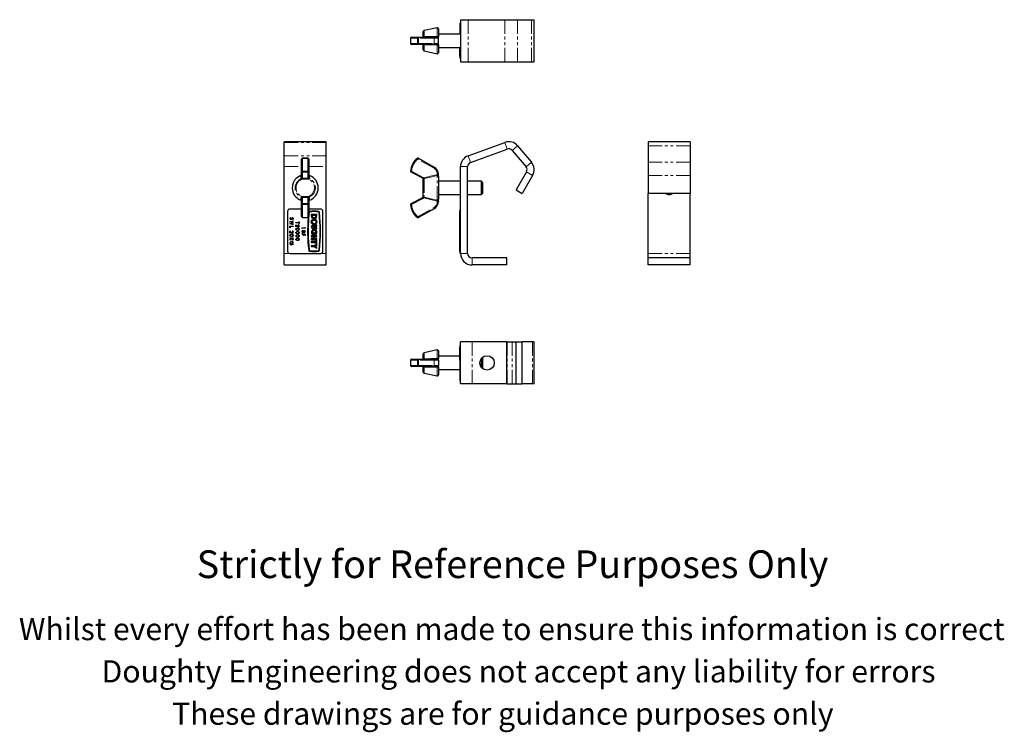
# Model space of a CAD drawing. Units: millimetres. Extents: x -5 to 440, y -60 to 261.
import ezdxf

# ---------------------------------------------------------------- set-up
doc = ezdxf.new("R2010")
doc.units = ezdxf.units.MM
doc.linetypes.add('PHANTOM', pattern=[12.7, 6.35, -1.27, 1.27, -1.27, 1.27, -1.27])
doc.styles.get("Standard").update_dxf_attribs({"font": 'arial.ttf'})

msp = doc.modelspace()

# ---------------------------------------------------------------- linework, layer by layer
at = {"color": 7, "linetype": 'Continuous', "lineweight": 25}
for p, q in [((194.11, 258.82), (194.11, 258.49)), ((194.11, 258.82), (194.16, 258.82)), ((194.11, 258.49), (194.16, 258.49)), ((194.11, 258.49), (194.11, 258.41)), ((194.11, 258.41), (194.16, 258.41)), ((194.11, 258.41), (194.16, 258.41)), ((194.11, 258.41), (194.11, 258.26)), ((194.11, 258.26), (194.16, 258.26)), ((194.11, 258.26), (194.11, 258.02)), ((194.11, 258.02), (194.11, 257.82)), ((194.16, 259.88), (194.36, 259.88)), ((194.16, 258.88), (194.16, 259.88)), ((194.16, 254.88), (194.16, 258.88)), ((194.36, 261.38), (194.36, 242.38)), ((194.36, 261.38), (197.78, 261.38)), ((197.78, 261.38), (214.41, 261.38)), ((214.41, 261.38), (220.18, 261.38)), ((220.18, 261.38), (226.41, 261.38)), ((226.41, 261.38), (227.63, 261.38)), ((227.63, 242.38), (227.63, 261.38)), ((172.3, 253.5), (175.19, 253.5)), ((175.19, 253.5), (182.21, 253.5)), ((177.56, 253.59), (177.56, 256.02)), ((177.56, 253.5), (177.56, 253.59)), ((183.81, 257.76), (177.91, 256.46)), ((182.21, 253.5), (183.91, 253.5)), ((184.36, 257.32), (184.36, 253.66)), ((194.36, 254.88), (184.36, 254.88)), ((184.36, 253.05), (184.36, 253.66)), ((194.11, 257.82), (194.16, 257.82)), ((194.11, 257.82), (194.11, 257.59)), ((194.11, 257.59), (194.16, 257.59)), ((194.11, 257.59), (194.11, 257.24)), ((194.11, 257.24), (194.16, 257.24)), ((194.11, 256.12), (194.11, 256.11)), ((194.11, 256.12), (194.16, 256.12)), ((194.11, 256.08), (194.16, 256.08)), ((194.11, 256.08), (194.11, 254.88)), ((171.85, 253.05), (171.85, 250.7)), ((171.85, 253.05), (171.85, 253.05)), ((171.85, 250.7), (171.85, 250.7)), ((175.19, 250.25), (172.3, 250.25)), ((182.21, 250.25), (175.19, 250.25)), ((177.56, 250.17), (177.56, 250.25)), ((177.56, 247.74), (177.56, 250.17)), ((183.91, 250.25), (182.21, 250.25)), ((184.36, 250.7), (184.36, 253.05)), ((184.36, 250.09), (184.36, 250.7)), ((184.36, 250.09), (184.36, 246.44)), ((177.91, 247.3), (183.81, 246)), ((184.36, 248.88), (194.36, 248.88)), ((194.11, 245.81), (194.11, 248.88)), ((194.11, 245.43), (194.11, 245.81)), ((194.11, 244.93), (194.11, 245.43)), ((194.11, 244.93), (194.16, 244.93)), ((194.16, 244.88), (194.16, 248.88)), ((194.16, 243.88), (194.16, 244.88)), ((194.36, 243.88), (194.16, 243.88)), ((194.36, 242.38), (197.78, 242.38)), ((197.78, 242.38), (214.41, 242.38)), ((214.41, 242.38), (220.18, 242.38)), ((220.18, 242.38), (226.41, 242.38)), ((226.41, 242.38), (227.63, 242.38)), ((133.75, 206.29), (114.75, 206.29)), ((114.75, 205.98), (114.75, 206.29)), ((114.75, 199.92), (114.75, 205.98)), ((133.75, 205.98), (133.75, 206.29)), ((133.75, 199.92), (133.75, 205.98)), ((197.78, 199.92), (214.41, 205.98)), ((298.09, 206.29), (279.09, 206.29)), ((279.09, 206.29), (279.09, 204.43)), ((298.09, 206.29), (298.09, 204.43)), ((198.88, 196.92), (215.51, 202.97)), ((217.73, 202.38), (223.96, 194.95)), ((220.18, 204.43), (226.41, 197)), ((279.09, 204.43), (279.09, 197)), ((298.09, 204.43), (298.09, 197)), ((114.75, 195.04), (114.75, 199.92)), ((122.63, 192.91), (122.63, 198.4)), ((125.43, 198.85), (123.08, 198.85)), ((125.88, 198.4), (125.88, 192.91)), ((133.75, 195.04), (133.75, 199.92)), ((175.41, 198.79), (182.43, 194.83)), ((279.09, 197), (279.09, 191.06)), ((298.09, 197), (298.09, 191.06)), ((114.75, 155.84), (114.75, 195.04)), ((122.63, 190.16), (122.63, 192.91)), ((125.88, 192.91), (125.88, 190.16)), ((133.75, 155.84), (133.75, 195.04)), ((177.32, 189.76), (172.09, 192.51)), ((184.36, 191.52), (184.36, 191.45)), ((184.36, 190.57), (184.36, 191.45)), ((194.36, 155.84), (194.36, 195.04)), ((197.56, 155.84), (197.56, 195.04)), ((224.16, 192.66), (219.46, 184.52)), ((122.63, 189.99), (122.63, 190.16)), ((125.88, 190.16), (125.88, 189.99)), ((177.56, 189.2), (177.56, 189.36)), ((177.56, 181.67), (177.56, 189.2)), ((184.36, 190.57), (184.36, 180.3)), ((194.36, 188.44), (184.36, 188.44)), ((203.86, 188.44), (197.56, 188.44)), ((204.36, 187.94), (203.86, 188.44)), ((203.86, 182.44), (203.86, 188.44)), ((204.36, 187.94), (204.36, 182.94)), ((226.93, 191.06), (222.23, 182.92)), ((279.09, 191.06), (279.09, 182.92)), ((298.09, 191.06), (298.09, 182.92)), ((184.36, 182.44), (194.36, 182.44)), ((197.56, 182.44), (203.86, 182.44)), ((203.86, 182.44), (204.36, 182.94)), ((219.46, 184.52), (222.23, 182.92)), ((298.09, 182.92), (279.09, 182.92)), ((279.09, 155.84), (279.09, 182.92)), ((298.09, 155.84), (298.09, 182.92)), ((122.63, 180.71), (122.63, 180.88)), ((122.63, 177.97), (122.63, 180.71)), ((122.63, 172.47), (122.63, 177.97)), ((125.88, 180.88), (125.88, 180.71)), ((125.88, 180.71), (125.88, 177.97)), ((125.88, 177.97), (125.88, 172.47)), ((172.09, 178.37), (177.32, 181.11)), ((177.56, 181.51), (177.56, 181.67)), ((184.36, 179.42), (184.36, 180.3)), ((184.36, 179.42), (184.36, 179.35)), ((116.25, 174.84), (116.25, 156.84)), ((122.63, 175.84), (117.25, 175.84)), ((131.25, 175.84), (125.88, 175.84)), ((126.02, 174.37), (125.88, 173.08)), ((132.25, 156.84), (132.25, 174.84)), ((182.43, 176.05), (175.41, 172.08)), ((194.16, 174.94), (194.11, 174.94)), ((194.11, 174.78), (194.11, 174.94)), ((194.11, 174.4), (194.11, 174.78)), ((194.11, 157.28), (194.11, 174.4)), ((194.16, 175.84), (194.36, 175.84)), ((194.16, 174.84), (194.16, 175.84)), ((194.16, 156.84), (194.16, 174.84)), ((117.35, 170.18), (118.85, 170.58)), ((117.35, 170.16), (117.35, 170.18)), ((118.5, 169.7), (117.35, 170.16)), ((117.35, 169.25), (118.5, 169.7)), ((117.35, 169.23), (117.35, 169.25)), ((118.85, 168.83), (117.35, 169.23)), ((117.64, 172.05), (117.72, 171.93)), ((118.85, 170.44), (117.75, 170.14)), ((117.75, 170.14), (118.85, 169.71)), ((118.85, 169.69), (117.76, 169.26)), ((117.76, 169.26), (118.85, 168.96)), ((118.63, 171.19), (118.54, 171.31)), ((118.85, 170.58), (118.85, 170.44)), ((118.85, 169.71), (118.85, 169.69)), ((118.85, 168.96), (118.85, 168.83)), ((120.05, 169.62), (120.05, 169.75)), ((120.05, 169.75), (121.4, 169.75)), ((121.4, 169.62), (120.05, 169.62)), ((121.4, 170.08), (121.55, 170.08)), ((121.4, 169.75), (121.4, 170.08)), ((121.4, 169.29), (121.4, 169.62)), ((121.55, 169.29), (121.4, 169.29)), ((121.55, 170.08), (121.55, 169.29)), ((123.08, 172.02), (125.43, 172.02)), ((126.99, 173.39), (126.99, 172.78)), ((129.51, 173.39), (126.99, 173.39)), ((127.41, 172.97), (127.41, 172.78)), ((129.09, 172.97), (127.41, 172.97)), ((129.09, 172.78), (129.09, 172.97)), ((129.51, 172.78), (129.51, 173.39)), ((117.35, 167.47), (117.35, 168.18)), ((117.35, 168.18), (118.85, 168.18)), ((117.5, 167.47), (117.35, 167.47)), ((117.35, 164.99), (117.35, 166.01)), ((117.35, 166.01), (117.97, 165.43)), ((117.5, 164.99), (117.35, 164.99)), ((118.85, 168.04), (117.5, 168.04)), ((117.5, 168.04), (117.5, 167.47)), ((117.9, 165.31), (117.5, 165.69)), ((117.5, 165.69), (117.5, 164.99)), ((118.39, 165.82), (118.39, 165.95)), ((118.85, 168.18), (118.85, 168.04)), ((120.05, 167.79), (120.05, 168.81)), ((120.05, 168.81), (120.67, 168.23)), ((120.2, 167.79), (120.05, 167.79)), ((120.6, 168.11), (120.2, 168.49)), ((120.2, 168.49), (120.2, 167.79)), ((121.09, 168.62), (121.09, 168.75)), ((122.75, 167.22), (122.75, 167.35)), ((122.75, 167.35), (124.1, 167.35)), ((124.25, 167.22), (122.75, 167.22)), ((122.75, 164.47), (122.75, 164.61)), ((122.75, 164.61), (124.25, 164.61)), ((123.15, 166.28), (123.15, 166.14)), ((123.5, 165.86), (123.65, 165.86)), ((123.9, 166.09), (123.9, 166.22)), ((124.1, 167.35), (124.1, 167.58)), ((124.1, 167.58), (124.25, 167.49)), ((124.25, 167.49), (124.25, 167.22)), ((124.25, 164.61), (124.25, 163.88)), ((129.51, 168.61), (127.83, 168.61)), ((127.83, 168.19), (129.51, 168.19)), ((129.51, 167.35), (127.83, 167.35)), ((127.83, 166.93), (129.51, 166.93)), ((128.04, 165.11), (128.04, 164.56)), ((128.46, 165.11), (128.04, 165.11)), ((128.46, 164.13), (128.46, 165.11)), ((128.71, 164.67), (128.71, 164.2)), ((129.51, 168.19), (129.51, 168.61)), ((129.51, 166.93), (129.51, 167.35)), ((117.35, 162.67), (117.35, 162.81)), ((117.35, 162.81), (118.85, 162.81)), ((117.35, 161.98), (118.07, 162.67)), ((118.07, 162.67), (117.35, 162.67)), ((118.18, 162.59), (117.35, 161.8)), ((117.35, 161.8), (117.35, 161.98)), ((117.93, 159.83), (117.93, 160.33)), ((117.93, 160.33), (118.08, 160.33)), ((118.08, 160.33), (118.08, 159.7)), ((118.85, 161.86), (118.18, 162.59)), ((118.85, 162.67), (118.28, 162.67)), ((118.28, 162.67), (118.85, 162.05)), ((118.85, 162.81), (118.85, 162.67)), ((118.85, 162.05), (118.85, 161.86)), ((123.48, 164.47), (122.75, 164.47)), ((123.48, 163.88), (123.48, 164.47)), ((123.63, 163.88), (123.48, 163.88)), ((124.1, 164.47), (123.63, 164.47)), ((123.63, 164.47), (123.63, 163.88)), ((124.1, 163.88), (124.1, 164.47)), ((124.25, 163.88), (124.1, 163.88)), ((126.99, 163.83), (126.99, 163.41)), ((129.51, 163.83), (126.99, 163.83)), ((126.99, 163.41), (128.04, 163.41)), ((126.99, 162.57), (126.99, 162.15)), ((128.04, 162.57), (126.99, 162.57)), ((126.99, 162.15), (129.51, 162.15)), ((126.99, 161.19), (126.99, 160.77)), ((129.09, 161.19), (126.99, 161.19)), ((126.99, 160.77), (129.09, 160.77)), ((128.04, 163.41), (128.04, 162.57)), ((128.46, 163.41), (129.51, 163.41)), ((128.46, 162.57), (128.46, 163.41)), ((129.51, 162.57), (128.46, 162.57)), ((129.09, 161.82), (129.09, 161.19)), ((129.51, 161.82), (129.09, 161.82)), ((129.09, 160.77), (129.09, 160.14)), ((129.09, 160.14), (129.51, 160.14)), ((129.51, 163.41), (129.51, 163.83)), ((129.51, 162.15), (129.51, 162.57)), ((129.51, 160.14), (129.51, 161.82)), ((114.75, 150.64), (114.75, 155.84)), ((117.25, 155.84), (131.25, 155.84)), ((118.59, 159.79), (118.48, 159.91)), ((128.25, 159.33), (126.99, 159.33)), ((126.99, 159.33), (126.99, 158.91)), ((126.99, 158.91), (128.25, 158.91)), ((129.51, 159.96), (128.25, 159.33)), ((128.25, 158.91), (129.51, 158.28)), ((128.67, 159.12), (129.51, 159.54)), ((129.51, 158.7), (128.67, 159.12)), ((129.51, 159.54), (129.51, 159.96)), ((129.51, 158.28), (129.51, 158.7)), ((133.75, 150.64), (133.75, 155.84)), ((194.11, 156.89), (194.11, 157.28)), ((194.11, 156.74), (194.11, 156.89)), ((194.11, 156.74), (194.16, 156.74)), ((194.16, 155.84), (194.16, 156.84)), ((194.36, 155.84), (194.16, 155.84)), ((279.09, 153.84), (279.09, 155.84)), ((298.09, 153.84), (298.09, 155.84)), ((215.36, 153.84), (199.56, 153.84)), ((215.36, 150.64), (215.36, 153.84)), ((279.09, 150.64), (279.09, 153.84)), ((298.09, 153.84), (279.09, 153.84)), ((298.09, 150.64), (298.09, 153.84)), ((114.75, 150.64), (133.75, 150.64)), ((215.36, 150.64), (199.56, 150.64)), ((298.09, 150.64), (279.09, 150.64)), ((194.36, 96.91), (194.36, 115.91)), ((199.56, 115.91), (194.36, 115.91)), ((215.36, 115.91), (199.56, 115.91)), ((215.36, 96.91), (215.36, 115.91)), ((215.36, 115.91), (215.51, 115.91)), ((215.51, 115.91), (217.73, 115.91)), ((217.73, 115.91), (219.46, 115.91)), ((219.46, 96.91), (219.46, 115.91)), ((219.46, 115.91), (222.23, 115.91)), ((222.23, 96.91), (222.23, 115.91)), ((226.93, 115.91), (222.23, 115.91)), ((227.63, 115.91), (226.93, 115.91)), ((227.63, 96.91), (227.63, 115.91)), ((183.81, 112.29), (177.91, 110.99)), ((184.36, 111.85), (184.36, 108.2)), ((194.16, 113.36), (194.11, 113.36)), ((194.11, 112.85), (194.11, 113.36)), ((194.11, 112.48), (194.11, 112.85)), ((194.11, 108.34), (194.11, 112.48)), ((194.16, 114.41), (194.36, 114.41)), ((194.16, 113.41), (194.16, 114.41)), ((194.16, 99.41), (194.16, 113.41)), ((194.36, 99.41), (194.36, 113.41)), ((171.85, 107.59), (171.85, 105.24)), ((171.85, 107.59), (171.85, 107.59)), ((172.3, 108.04), (175.19, 108.04)), ((175.19, 108.04), (182.21, 108.04)), ((177.56, 108.12), (177.56, 110.55)), ((177.56, 108.04), (177.56, 108.12)), ((182.21, 108.04), (183.91, 108.04)), ((194.11, 109.41), (184.36, 109.41)), ((184.36, 107.59), (184.36, 108.2)), ((184.36, 107.59), (184.36, 105.24)), ((194.11, 107.97), (194.11, 108.34)), ((194.11, 107.47), (194.11, 107.97)), ((194.11, 107.47), (194.16, 107.47)), ((203.86, 106.41), (203.86, 108.49)), ((204.36, 108.91), (204.33, 108.95)), ((204.36, 108.91), (204.36, 106.41)), ((171.85, 105.24), (171.85, 105.24)), ((175.19, 104.79), (172.3, 104.79)), ((182.21, 104.79), (175.19, 104.79)), ((177.56, 104.7), (177.56, 104.79)), ((177.56, 102.27), (177.56, 104.7)), ((183.91, 104.79), (182.21, 104.79)), ((184.36, 104.62), (184.36, 105.24)), ((184.36, 104.62), (184.36, 100.97)), ((184.36, 103.41), (194.11, 103.41)), ((194.11, 106.45), (194.16, 106.45)), ((194.11, 106.45), (194.11, 106.44)), ((194.11, 106.41), (194.16, 106.41)), ((194.11, 106.41), (194.11, 106.26)), ((194.11, 106.26), (194.16, 106.26)), ((194.11, 106.26), (194.11, 105.8)), ((194.11, 105.8), (194.16, 105.8)), ((194.11, 105.8), (194.11, 105.64)), ((194.11, 105.64), (194.16, 105.64)), ((194.11, 105.64), (194.11, 104.91)), ((194.11, 104.91), (194.16, 104.91)), ((194.11, 104.88), (194.11, 104.87)), ((194.11, 104.87), (194.16, 104.87)), ((194.11, 103.75), (194.16, 103.75)), ((194.11, 103.75), (194.11, 102.96)), ((194.11, 102.96), (194.16, 102.96)), ((194.11, 102.96), (194.11, 102.17)), ((194.11, 102.9), (194.11, 102.77)), ((203.86, 104.33), (203.86, 106.41)), ((204.33, 103.88), (204.36, 103.91)), ((204.36, 106.41), (204.36, 103.91)), ((177.91, 101.83), (183.81, 100.53)), ((194.11, 102.17), (194.16, 102.17)), ((194.11, 101.05), (194.16, 101.05)), ((194.11, 101.05), (194.11, 100.75)), ((194.11, 100.75), (194.16, 100.75)), ((194.11, 100.75), (194.11, 100.65)), ((194.11, 100.65), (194.16, 100.65)), ((194.11, 100.6), (194.11, 100.27)), ((194.11, 100.34), (194.11, 100.3)), ((194.11, 100.27), (194.16, 100.27)), ((194.11, 100.24), (194.11, 99.47)), ((194.11, 100.24), (194.16, 100.24)), ((194.11, 99.47), (194.16, 99.47)), ((194.16, 98.41), (194.16, 99.41)), ((194.36, 98.41), (194.16, 98.41)), ((199.56, 96.91), (194.36, 96.91)), ((215.36, 96.91), (199.56, 96.91)), ((215.36, 96.91), (215.51, 96.91)), ((215.51, 96.91), (217.73, 96.91)), ((217.73, 96.91), (219.46, 96.91)), ((219.46, 96.91), (222.23, 96.91)), ((226.93, 96.91), (222.23, 96.91)), ((227.63, 96.91), (226.93, 96.91))]:
    msp.add_line(p, q, dxfattribs=at)
at = {"color": 36, "linetype": 'PHANTOM', "lineweight": 18}
for p, q in [((194.11, 258.02), (194.16, 258.02)), ((194.36, 258.88), (194.16, 258.88)), ((197.78, 261.38), (197.78, 242.38)), ((214.41, 261.38), (214.41, 242.38)), ((220.18, 261.38), (220.18, 242.38)), ((226.41, 261.38), (226.41, 242.38)), ((177.91, 256.46), (177.91, 253.77)), ((177.91, 253.77), (177.93, 253.65)), ((183.81, 253.81), (183.81, 257.76)), ((171.85, 253.05), (171.85, 250.7)), ((174.92, 253.05), (171.85, 253.05)), ((171.85, 250.7), (174.92, 250.7)), ((174.92, 250.7), (174.92, 253.05)), ((175.41, 253.05), (174.92, 253.05)), ((175.41, 250.7), (174.92, 250.7)), ((175.41, 253.05), (175.41, 250.7)), ((182.43, 253.05), (175.41, 253.05)), ((175.41, 250.7), (182.43, 250.7)), ((177.93, 250.1), (177.91, 249.98)), ((177.91, 249.98), (177.91, 247.3)), ((182.43, 250.7), (182.43, 253.05)), ((184.36, 253.05), (182.43, 253.05)), ((182.43, 250.7), (184.36, 250.7)), ((183.81, 246), (183.81, 249.95)), ((194.11, 245.81), (194.16, 245.81)), ((194.11, 245.43), (194.16, 245.43)), ((194.16, 244.88), (194.36, 244.88)), ((114.75, 205.98), (133.75, 205.98)), ((215.51, 202.97), (214.41, 205.98)), ((220.18, 204.43), (217.73, 202.38)), ((298.09, 204.43), (279.09, 204.43)), ((114.75, 199.92), (133.75, 199.92)), ((123.08, 198.85), (123.08, 198.76)), ((123.08, 198.76), (123.08, 192.92)), ((125.43, 198.76), (123.08, 198.76)), ((125.43, 198.85), (125.43, 198.76)), ((125.43, 192.92), (125.43, 198.76)), ((182.21, 194.44), (175.19, 198.4)), ((197.78, 199.92), (198.88, 196.92)), ((223.96, 194.95), (226.41, 197)), ((298.09, 197), (279.09, 197)), ((114.75, 195.04), (122.63, 195.04)), ((123.08, 192.92), (123.08, 192.51)), ((123.08, 192.92), (125.43, 192.92)), ((125.43, 192.51), (123.08, 192.51)), ((123.08, 192.51), (123.08, 189.76)), ((125.43, 192.92), (125.43, 192.51)), ((125.43, 189.76), (125.43, 192.51)), ((125.88, 195.04), (133.75, 195.04)), ((172.3, 192.91), (177.53, 190.16)), ((183.91, 191.45), (183.91, 191.52)), ((184.36, 191.52), (183.91, 191.52)), ((184.36, 191.45), (183.91, 191.45)), ((197.56, 195.04), (194.36, 195.04)), ((226.93, 191.06), (224.16, 192.66)), ((122.32, 190.99), (122.32, 191)), ((122.36, 189.6), (122.47, 189.69)), ((122.77, 189.36), (122.54, 189.2)), ((125.73, 189.36), (122.77, 189.36)), ((123.08, 189.76), (125.43, 189.76)), ((123.08, 189.76), (123.08, 189.67)), ((125.43, 189.76), (125.43, 189.67)), ((125.96, 189.2), (125.73, 189.36)), ((126.03, 189.69), (126.14, 189.6)), ((126.18, 191), (126.18, 190.99)), ((177.93, 189.69), (177.91, 189.6)), ((177.91, 189.6), (177.91, 181.27)), ((183.81, 179.88), (183.81, 190.99)), ((298.09, 191.06), (279.09, 191.06)), ((122.32, 179.88), (122.32, 179.87)), ((122.36, 181.27), (122.47, 181.19)), ((122.54, 181.67), (122.77, 181.51)), ((122.77, 181.51), (125.73, 181.51)), ((123.08, 181.2), (123.08, 181.11)), ((123.08, 181.11), (123.08, 178.37)), ((125.43, 181.11), (123.08, 181.11)), ((123.08, 178.37), (123.08, 177.95)), ((123.08, 178.37), (125.43, 178.37)), ((125.43, 177.95), (123.08, 177.95)), ((123.08, 177.95), (123.08, 172.11)), ((125.43, 181.11), (125.43, 181.2)), ((125.43, 178.37), (125.43, 181.11)), ((125.43, 178.37), (125.43, 177.95)), ((125.43, 172.11), (125.43, 177.95)), ((125.73, 181.51), (125.96, 181.67)), ((126.14, 181.27), (126.03, 181.19)), ((126.18, 179.87), (126.18, 179.88)), ((177.53, 180.71), (172.3, 177.97)), ((177.91, 181.27), (177.93, 181.19)), ((184.36, 179.42), (183.91, 179.42)), ((183.91, 179.35), (183.91, 179.42)), ((183.91, 179.35), (184.36, 179.35)), ((175.19, 172.47), (182.21, 176.44)), ((194.11, 174.78), (194.16, 174.78)), ((194.11, 174.4), (194.16, 174.4)), ((194.36, 174.84), (194.16, 174.84)), ((123.08, 172.11), (125.43, 172.11)), ((123.08, 172.11), (123.08, 172.02)), ((125.43, 172.11), (125.43, 172.02)), ((114.75, 155.84), (117.25, 155.84)), ((131.25, 155.84), (133.75, 155.84)), ((194.11, 157.28), (194.16, 157.28)), ((194.11, 156.89), (194.16, 156.89)), ((194.16, 156.84), (194.36, 156.84)), ((194.36, 155.84), (197.56, 155.84)), ((298.09, 155.84), (279.09, 155.84)), ((199.56, 153.84), (199.56, 150.64)), ((199.56, 96.91), (199.56, 115.91)), ((215.51, 96.91), (215.51, 115.91)), ((217.73, 96.91), (217.73, 115.91)), ((226.93, 96.91), (226.93, 115.91)), ((183.81, 108.34), (183.81, 112.29)), ((194.11, 112.85), (194.16, 112.85)), ((194.11, 112.48), (194.16, 112.48)), ((194.36, 113.41), (194.16, 113.41)), ((171.85, 107.59), (171.85, 105.24)), ((174.92, 107.59), (171.85, 107.59)), ((174.92, 105.24), (174.92, 107.59)), ((174.92, 107.59), (175.41, 107.59)), ((175.41, 107.59), (175.41, 105.24)), ((182.43, 107.59), (175.41, 107.59)), ((177.91, 110.99), (177.91, 108.3)), ((177.91, 108.3), (177.93, 108.19)), ((182.43, 107.59), (182.43, 105.24)), ((184.36, 107.59), (182.43, 107.59)), ((194.11, 108.34), (194.16, 108.34)), ((194.11, 107.97), (194.16, 107.97)), ((171.85, 105.24), (174.92, 105.24)), ((174.92, 105.24), (175.41, 105.24)), ((175.41, 105.24), (182.43, 105.24)), ((177.91, 104.52), (177.93, 104.64)), ((177.91, 104.52), (177.91, 101.83)), ((182.43, 105.24), (184.36, 105.24)), ((183.81, 100.53), (183.81, 104.48)), ((194.16, 99.41), (194.36, 99.41))]:
    msp.add_line(p, q, dxfattribs=at)
at = {"color": 36, "linetype": 'PHANTOM', "lineweight": 18, "flags": 128}
for points in [[(175.19, 253.5), (175.14, 253.49), (175.09, 253.47), (175.04, 253.43), (175, 253.37), (174.97, 253.3), (174.94, 253.22), (174.93, 253.14), (174.92, 253.05)], [(175.41, 253.05), (175.41, 253.14), (175.39, 253.22), (175.37, 253.3), (175.35, 253.37), (175.31, 253.43), (175.27, 253.47), (175.23, 253.49), (175.19, 253.5)], [(177.56, 253.59), (177.57, 253.62), (177.59, 253.65), (177.62, 253.68), (177.66, 253.71), (177.71, 253.73), (177.77, 253.75), (177.84, 253.76), (177.91, 253.77)], [(177.76, 253.5), (177.87, 253.51), (177.91, 253.54), (177.93, 253.55), (177.94, 253.61), (177.94, 253.62), (177.93, 253.65)], [(177.91, 253.77), (180.98, 253.79), (183.81, 253.81)], [(182.43, 253.05), (182.43, 253.14), (182.41, 253.22), (182.39, 253.3), (182.37, 253.37), (182.33, 253.43), (182.29, 253.47), (182.25, 253.49), (182.21, 253.5)], [(183.91, 253.5), (183.89, 253.52), (183.86, 253.58), (183.83, 253.68), (183.81, 253.81)], [(183.81, 253.81), (183.91, 253.81), (184.01, 253.81), (184.11, 253.8), (184.19, 253.78), (184.26, 253.76), (184.32, 253.73), (184.35, 253.7), (184.36, 253.66)], [(174.92, 250.7), (174.93, 250.61), (174.94, 250.53), (174.97, 250.45), (175, 250.38), (175.04, 250.33), (175.09, 250.29), (175.14, 250.26), (175.19, 250.25)], [(175.41, 250.7), (175.41, 250.61), (175.39, 250.53), (175.37, 250.45), (175.35, 250.38), (175.31, 250.33), (175.27, 250.29), (175.23, 250.26), (175.19, 250.25)], [(177.91, 249.98), (177.84, 249.99), (177.77, 250.01), (177.71, 250.03), (177.66, 250.05), (177.62, 250.08), (177.59, 250.1), (177.57, 250.13), (177.56, 250.17)], [(177.76, 250.25), (177.85, 250.24), (177.89, 250.23), (177.93, 250.2), (177.94, 250.17), (177.93, 250.11), (177.93, 250.1)], [(183.81, 249.95), (180.98, 249.96), (177.91, 249.98)], [(182.43, 250.7), (182.43, 250.61), (182.41, 250.53), (182.39, 250.45), (182.37, 250.38), (182.33, 250.33), (182.29, 250.29), (182.25, 250.26), (182.21, 250.25)], [(184.36, 250.09), (184.35, 250.06), (184.32, 250.03), (184.26, 250), (184.19, 249.98), (184.11, 249.96), (184.01, 249.95), (183.91, 249.94), (183.81, 249.95)], [(174.92, 198.76), (174.93, 198.76), (174.94, 198.74), (174.97, 198.7), (175, 198.66), (175.04, 198.6), (175.09, 198.54), (175.14, 198.47), (175.19, 198.4)], [(175.41, 198.79), (175.41, 198.79), (175.39, 198.77), (175.37, 198.73), (175.35, 198.68), (175.31, 198.62), (175.27, 198.55), (175.23, 198.48), (175.19, 198.4)], [(171.85, 192.92), (171.86, 192.92), (171.88, 192.92), (171.92, 192.92), (171.98, 192.92), (172.05, 192.91), (172.12, 192.91), (172.21, 192.91), (172.3, 192.91)], [(172.3, 192.91), (172.26, 192.83), (172.22, 192.75), (172.18, 192.68), (172.15, 192.62), (172.12, 192.57), (172.1, 192.54), (172.09, 192.51), (172.09, 192.51)], [(177.76, 189.99), (180.89, 190.74), (183.91, 191.45)], [(182.43, 194.83), (182.43, 194.82), (182.41, 194.8), (182.39, 194.76), (182.37, 194.71), (182.33, 194.65), (182.29, 194.59), (182.25, 194.51), (182.21, 194.44)], [(183.91, 191.45), (183.88, 191.29), (183.85, 191.14), (183.82, 191.03), (183.81, 190.99)], [(122.36, 189.6), (122.34, 190.33), (122.32, 190.99)], [(122.54, 189.2), (122.51, 189.27), (122.48, 189.34), (122.45, 189.4), (122.42, 189.46), (122.4, 189.51), (122.38, 189.55), (122.37, 189.58), (122.36, 189.6)], [(122.47, 189.69), (122.49, 189.67), (122.51, 189.65), (122.54, 189.61), (122.58, 189.57), (122.62, 189.53), (122.67, 189.47), (122.72, 189.42), (122.77, 189.36)], [(125.73, 189.36), (125.78, 189.42), (125.83, 189.47), (125.88, 189.53), (125.92, 189.57), (125.96, 189.61), (125.99, 189.65), (126.01, 189.67), (126.03, 189.69)], [(126.14, 189.6), (126.13, 189.58), (126.12, 189.55), (126.1, 189.51), (126.08, 189.46), (126.05, 189.4), (126.02, 189.34), (125.99, 189.27), (125.96, 189.2)], [(126.18, 190.99), (126.17, 190.33), (126.14, 189.6)], [(177.53, 190.16), (177.49, 190.08), (177.45, 190), (177.41, 189.94), (177.38, 189.88), (177.36, 189.83), (177.34, 189.79), (177.32, 189.77), (177.32, 189.76)], [(177.76, 189.99), (177.69, 189.93), (177.63, 189.87), (177.58, 189.81), (177.53, 189.77), (177.49, 189.73), (177.46, 189.7), (177.44, 189.68), (177.43, 189.67)], [(183.81, 190.99), (180.98, 190.33), (177.91, 189.6)], [(122.32, 179.88), (122.34, 180.54), (122.36, 181.27)], [(122.54, 181.67), (122.51, 181.6), (122.48, 181.53), (122.45, 181.47), (122.42, 181.41), (122.4, 181.36), (122.38, 181.32), (122.37, 181.29), (122.36, 181.27)], [(122.77, 181.51), (122.72, 181.45), (122.67, 181.4), (122.62, 181.35), (122.58, 181.3), (122.54, 181.26), (122.51, 181.22), (122.49, 181.2), (122.47, 181.19)], [(125.73, 181.51), (125.78, 181.45), (125.83, 181.4), (125.88, 181.35), (125.92, 181.3), (125.96, 181.26), (125.99, 181.22), (126.01, 181.2), (126.03, 181.19)], [(126.14, 181.27), (126.13, 181.29), (126.12, 181.32), (126.1, 181.36), (126.08, 181.41), (126.05, 181.47), (126.02, 181.53), (125.99, 181.6), (125.96, 181.67)], [(126.14, 181.27), (126.17, 180.54), (126.18, 179.88)], [(172.3, 177.97), (172.21, 177.96), (172.12, 177.96), (172.05, 177.96), (171.98, 177.95), (171.92, 177.95), (171.88, 177.95), (171.86, 177.95), (171.85, 177.95)], [(172.3, 177.97), (172.26, 178.04), (172.22, 178.12), (172.18, 178.19), (172.15, 178.25), (172.12, 178.3), (172.1, 178.33), (172.09, 178.36), (172.09, 178.37)], [(177.32, 181.11), (177.32, 181.11), (177.34, 181.08), (177.36, 181.05), (177.38, 181), (177.41, 180.94), (177.45, 180.87), (177.49, 180.79), (177.53, 180.71)], [(177.43, 181.2), (177.44, 181.19), (177.46, 181.17), (177.49, 181.14), (177.53, 181.11), (177.58, 181.06), (177.63, 181), (177.69, 180.94), (177.76, 180.88)], [(183.91, 179.42), (180.89, 180.13), (177.76, 180.88)], [(177.91, 181.27), (180.98, 180.54), (183.81, 179.88)], [(183.81, 179.88), (183.83, 179.81), (183.86, 179.69), (183.89, 179.54), (183.91, 179.42)], [(182.21, 176.44), (182.25, 176.36), (182.29, 176.29), (182.33, 176.22), (182.37, 176.16), (182.39, 176.11), (182.41, 176.07), (182.43, 176.05), (182.43, 176.05)], [(175.19, 172.47), (175.14, 172.4), (175.09, 172.33), (175.04, 172.27), (175, 172.21), (174.97, 172.17), (174.94, 172.14), (174.93, 172.11), (174.92, 172.11)], [(175.19, 172.47), (175.23, 172.39), (175.27, 172.32), (175.31, 172.25), (175.35, 172.19), (175.37, 172.14), (175.39, 172.11), (175.41, 172.08), (175.41, 172.08)], [(175.19, 108.04), (175.14, 108.03), (175.09, 108), (175.04, 107.96), (175, 107.9), (174.97, 107.84), (174.94, 107.76), (174.93, 107.67), (174.92, 107.59)], [(175.19, 108.04), (175.23, 108.03), (175.27, 108), (175.31, 107.96), (175.35, 107.9), (175.37, 107.84), (175.39, 107.76), (175.41, 107.67), (175.41, 107.59)], [(177.91, 108.3), (177.84, 108.29), (177.77, 108.28), (177.71, 108.26), (177.66, 108.24), (177.62, 108.21), (177.59, 108.18), (177.57, 108.15), (177.56, 108.12)], [(177.93, 108.19), (177.94, 108.15), (177.94, 108.15), (177.93, 108.09), (177.91, 108.07), (177.87, 108.05), (177.76, 108.04)], [(177.91, 108.3), (180.98, 108.33), (183.81, 108.34)], [(182.21, 108.04), (182.25, 108.03), (182.29, 108), (182.33, 107.96), (182.37, 107.9), (182.39, 107.84), (182.41, 107.76), (182.43, 107.67), (182.43, 107.59)], [(183.81, 108.34), (183.83, 108.21), (183.86, 108.11), (183.89, 108.05), (183.91, 108.04)], [(184.36, 108.2), (184.35, 108.23), (184.32, 108.26), (184.26, 108.29), (184.19, 108.31), (184.11, 108.33), (184.01, 108.34), (183.91, 108.34), (183.81, 108.34)], [(174.92, 105.24), (174.93, 105.15), (174.94, 105.06), (174.97, 104.99), (175, 104.92), (175.04, 104.86), (175.09, 104.82), (175.14, 104.79), (175.19, 104.79)], [(175.19, 104.79), (175.23, 104.79), (175.27, 104.82), (175.31, 104.86), (175.35, 104.92), (175.37, 104.99), (175.39, 105.06), (175.41, 105.15), (175.41, 105.24)], [(177.56, 104.7), (177.57, 104.67), (177.59, 104.64), (177.62, 104.61), (177.66, 104.58), (177.71, 104.56), (177.77, 104.54), (177.84, 104.53), (177.91, 104.52)], [(177.93, 104.64), (177.93, 104.64), (177.94, 104.7), (177.93, 104.73), (177.89, 104.76), (177.85, 104.78), (177.76, 104.79)], [(183.81, 104.48), (180.98, 104.5), (177.91, 104.52)], [(182.21, 104.79), (182.25, 104.79), (182.29, 104.82), (182.33, 104.86), (182.37, 104.92), (182.39, 104.99), (182.41, 105.06), (182.43, 105.15), (182.43, 105.24)], [(183.81, 104.48), (183.91, 104.48), (184.01, 104.48), (184.11, 104.49), (184.19, 104.51), (184.26, 104.53), (184.32, 104.56), (184.35, 104.59), (184.36, 104.62)]]:
    msp.add_lwpolyline(points, dxfattribs=at)
at = {"color": 7, "linetype": 'Continuous', "lineweight": 25, "flags": 128}
for points in [[(177.75, 250.25), (177.76, 250.25), (177.76, 250.25)], [(117.72, 171.93), (117.53, 171.77), (117.48, 171.69), (117.47, 171.6)], [(117.72, 171.3), (117.81, 171.32), (117.87, 171.36)], [(117.87, 171.36), (118.01, 171.5), (118.11, 171.63)], [(118.11, 171.63), (118.21, 171.77), (118.31, 171.87)], [(118.35, 171.72), (118.27, 171.61), (118.2, 171.52)], [(118.31, 171.87), (118.43, 171.94), (118.54, 171.96)], [(120.01, 166.78), (120.03, 166.9), (120.09, 167.02), (120.29, 167.19), (120.54, 167.26), (120.8, 167.28)], [(120.8, 166.26), (120.54, 166.28), (120.28, 166.35), (120.09, 166.53), (120.03, 166.64), (120.01, 166.78)], [(120.01, 165.24), (120.03, 165.37), (120.09, 165.49), (120.29, 165.65), (120.54, 165.73), (120.8, 165.74)], [(120.8, 164.72), (120.54, 164.74), (120.28, 164.82), (120.09, 164.99), (120.03, 165.11), (120.01, 165.24)], [(120.8, 167.14), (120.59, 167.13), (120.4, 167.08), (120.23, 166.96), (120.18, 166.87), (120.17, 166.77)], [(120.8, 165.61), (120.59, 165.6), (120.4, 165.55), (120.23, 165.43), (120.18, 165.34), (120.17, 165.24)], [(120.42, 166.45), (120.63, 166.4), (120.8, 166.39)], [(120.42, 164.91), (120.63, 164.87), (120.8, 164.86)], [(120.8, 167.28), (121.06, 167.26), (121.31, 167.19), (121.42, 167.12), (121.51, 167.02), (121.57, 166.9), (121.59, 166.78)], [(121.43, 166.77), (121.42, 166.87), (121.37, 166.96), (121.3, 167.03), (121.21, 167.08), (121.01, 167.13), (120.8, 167.14)], [(121.59, 166.78), (121.57, 166.64), (121.51, 166.53), (121.31, 166.35), (121.06, 166.28), (120.8, 166.26)], [(120.8, 166.39), (121.01, 166.41), (121.2, 166.46), (121.37, 166.58), (121.42, 166.67), (121.43, 166.77)], [(120.8, 165.74), (121.06, 165.73), (121.31, 165.66), (121.42, 165.58), (121.51, 165.49), (121.57, 165.37), (121.59, 165.24)], [(121.43, 165.24), (121.42, 165.34), (121.37, 165.43), (121.3, 165.5), (121.21, 165.55), (121.01, 165.6), (120.8, 165.61)], [(120.8, 164.86), (121.01, 164.87), (121.2, 164.92), (121.37, 165.05), (121.42, 165.14), (121.43, 165.24)], [(121.59, 165.24), (121.57, 165.11), (121.51, 164.99), (121.31, 164.82), (121.06, 164.74), (120.8, 164.72)], [(122.95, 166.03), (122.88, 165.89), (122.87, 165.78)], [(123.15, 166.14), (123.03, 166.09), (122.95, 166.03)], [(123.18, 165.39), (123.26, 165.41), (123.33, 165.44), (123.44, 165.55), (123.48, 165.7), (123.5, 165.86)], [(123.46, 165.35), (123.32, 165.28), (123.2, 165.26)], [(123.59, 165.51), (123.53, 165.41), (123.46, 165.35)], [(123.65, 165.86), (123.71, 165.61), (123.78, 165.51), (123.84, 165.48), (123.9, 165.47)], [(123.9, 165.47), (124.01, 165.51), (124.09, 165.59), (124.13, 165.77)], [(117.31, 163.98), (117.33, 164.1), (117.39, 164.22), (117.59, 164.39), (117.84, 164.46), (118.1, 164.48)], [(118.1, 163.46), (117.84, 163.48), (117.58, 163.55), (117.39, 163.73), (117.33, 163.84), (117.31, 163.98)], [(118.1, 164.34), (117.89, 164.33), (117.7, 164.28), (117.53, 164.16), (117.48, 164.07), (117.47, 163.97)], [(117.6, 161.09), (117.86, 161.24), (118.1, 161.27)], [(117.72, 163.65), (117.93, 163.6), (118.1, 163.59)], [(118.1, 164.48), (118.36, 164.46), (118.61, 164.39), (118.72, 164.32), (118.81, 164.22), (118.87, 164.1), (118.89, 163.98)], [(118.73, 163.97), (118.72, 164.07), (118.67, 164.16), (118.6, 164.23), (118.51, 164.28), (118.31, 164.33), (118.1, 164.34)], [(118.89, 163.98), (118.87, 163.84), (118.81, 163.73), (118.61, 163.55), (118.36, 163.48), (118.1, 163.46)], [(118.1, 163.59), (118.31, 163.61), (118.5, 163.66), (118.67, 163.78), (118.72, 163.87), (118.73, 163.97)], [(118.48, 159.91), (118.68, 160.2), (118.73, 160.47)], [(120.01, 163.71), (120.03, 163.84), (120.09, 163.95), (120.29, 164.12), (120.54, 164.19), (120.8, 164.21)], [(120.8, 163.19), (120.54, 163.21), (120.28, 163.29), (120.09, 163.46), (120.03, 163.58), (120.01, 163.71)], [(120.01, 162.17), (120.03, 162.3), (120.09, 162.42), (120.29, 162.58), (120.54, 162.66), (120.8, 162.67)], [(120.8, 161.65), (120.54, 161.67), (120.28, 161.75), (120.09, 161.92), (120.03, 162.04), (120.01, 162.17)], [(120.8, 164.07), (120.59, 164.06), (120.4, 164.02), (120.23, 163.89), (120.18, 163.8), (120.17, 163.7)], [(120.8, 162.54), (120.59, 162.53), (120.4, 162.48), (120.23, 162.36), (120.18, 162.27), (120.17, 162.17)], [(120.42, 163.38), (120.63, 163.33), (120.8, 163.32)], [(120.42, 161.85), (120.63, 161.8), (120.8, 161.79)], [(120.8, 164.21), (121.06, 164.19), (121.31, 164.12), (121.42, 164.05), (121.51, 163.95), (121.57, 163.84), (121.59, 163.71)], [(121.43, 163.7), (121.42, 163.8), (121.37, 163.89), (121.3, 163.96), (121.21, 164.02), (121.01, 164.06), (120.8, 164.07)], [(121.59, 163.71), (121.57, 163.58), (121.51, 163.46), (121.31, 163.29), (121.06, 163.21), (120.8, 163.19)], [(120.8, 163.32), (121.01, 163.34), (121.2, 163.39), (121.37, 163.51), (121.42, 163.6), (121.43, 163.7)], [(120.8, 162.67), (121.06, 162.66), (121.31, 162.59), (121.42, 162.52), (121.51, 162.42), (121.57, 162.3), (121.59, 162.17)], [(121.43, 162.17), (121.42, 162.27), (121.37, 162.36), (121.3, 162.43), (121.21, 162.48), (121.01, 162.53), (120.8, 162.54)], [(120.8, 161.79), (121.01, 161.8), (121.2, 161.85), (121.37, 161.98), (121.42, 162.07), (121.43, 162.17)], [(121.59, 162.17), (121.57, 162.04), (121.51, 161.92), (121.31, 161.75), (121.06, 161.67), (120.8, 161.65)], [(177.75, 104.79), (177.76, 104.79), (177.76, 104.79)]]:
    msp.add_lwpolyline(points, dxfattribs=at)
at = {"color": 7, "linetype": 'Continuous', "lineweight": 25}
for centre, radius in [((128.25, 170.06), 1.26), ((128.25, 170.06), 0.84), ((206.36, 106.41), 3.25)]:
    msp.add_circle(centre, radius, dxfattribs=at)
for centre, radius, start, end in [((172.3, 253.05), 0.45, 90, 180), ((178.01, 256.02), 0.45, 102.4396, 180), ((183.91, 257.32), 0.45, 0, 102.4396), ((183.91, 253.05), 0.45, 0, 90), ((172.3, 250.7), 0.45, 180, 270), ((183.91, 250.7), 0.45, 270, 0), ((178.01, 247.74), 0.45, 180, 257.5604), ((183.91, 246.44), 0.45, 257.5604, 0), ((216.19, 201.09), 5.2, 40, 110), ((216.19, 201.09), 2, 40, 110), ((123.08, 198.4), 0.45, 90, 180), ((125.43, 198.4), 0.45, 0, 90), ((179.48, 192.64), 7.64, 126.6397, 177.8526), ((175.19, 198.4), 0.45, 60.5241, 126.6397), ((199.56, 195.04), 5.2, 110, 180), ((199.56, 195.04), 2, 110, 180), ((222.43, 193.66), 5.2, 330, 40), ((122.19, 191.41), 0.433, 287.3609, 3.7618), ((126.34, 191.43), 0.461, 178.4183, 250.5271), ((172.3, 192.91), 0.45, 177.8526, 242.2954), ((180.56, 191.52), 3.8, 0, 60.5241), ((222.43, 193.66), 2, 330, 40), ((124.25, 185.44), 5.89, 109.1708, 180), ((124.25, 185.44), 5.89, 289.1708, 70.8292), ((177.11, 189.36), 0.45, 44.3108, 62.2954), ((177.11, 189.36), 0.45, 0.0007, 44.31), ((124.25, 185.44), 5.89, 180, 250.8292), ((288.59, 185.44), 3, 237.0277, 270), ((288.59, 185.44), 3, 270, 302.9723), ((122.16, 179.44), 0.462, 358.441, 70.6004), ((126.31, 179.46), 0.434, 107.3246, 183.7557), ((172.3, 177.97), 0.45, 117.7046, 182.1474), ((179.48, 178.24), 7.64, 182.1474, 233.3603), ((177.11, 181.51), 0.45, 297.7046, 315.6892), ((177.11, 181.51), 0.45, 315.6902, 359.9989), ((180.56, 179.35), 3.8, 299.4759, 0), ((117.25, 174.84), 1, 90, 180), ((126.24, 174.35), 0.441, 98.574, 146.9681), ((126.24, 174.35), 0.231, 98.574, 173.3024), ((128.25, 161.05), 13.89, 81.426, 98.574), ((128.25, 161.05), 13.68, 81.426, 98.574), ((130.26, 174.35), 0.231, 6.6976, 81.426), ((130.26, 174.35), 0.441, 6.6976, 81.426), ((57.79, 165.84), 73.19, 353.3024, 6.6976), ((57.79, 165.84), 73.4, 353.3024, 6.6976), ((131.25, 174.84), 1, 0, 90), ((117.82, 171.58), 0.505, 110.5253, 178.0645), ((117.73, 171.59), 0.418, 178.505, 268.4008), ((117.74, 171.58), 0.273, 175.4167, 266.3047), ((117.61, 171.82), 0.664, 279.3022, 332.9554), ((118.55, 171.57), 0.256, 91.8367, 142.2135), ((118.53, 171.6), 0.355, 357.6125, 89.2786), ((118.54, 171.62), 0.2, 354.2814, 87.3329), ((118.39, 171.62), 0.344, 296.0564, 357.3811), ((118.41, 171.61), 0.478, 297.8666, 357.2747), ((123.08, 172.47), 0.45, 180, 270), ((198.71, 165.84), 73.4, 175.15, 186.6976), ((125.43, 172.47), 0.45, 270, 0), ((198.71, 165.84), 73.19, 175.0034, 186.6976), ((128.25, 172.78), 1.26, 180, 0), ((128.25, 172.78), 0.84, 180, 0), ((175.19, 172.47), 0.45, 233.3603, 299.4759), ((118.53, 165.8), 0.791, 217.6065, 263.5536), ((118.51, 165.79), 0.653, 213.8728, 262.7786), ((118.4, 165.47), 0.487, 359.7557, 91.4974), ((118.39, 165.47), 0.345, 359.491, 90.2609), ((118.42, 165.46), 0.314, 271.7592, 2.1229), ((118.45, 165.45), 0.44, 269.187, 1.7321), ((120.51, 166.78), 0.344, 181.8595, 255.4732), ((120.51, 165.25), 0.344, 181.8593, 255.4734), ((121.23, 168.6), 0.791, 217.6065, 263.5535), ((121.21, 168.59), 0.653, 213.8728, 262.7785), ((121.1, 168.27), 0.487, 359.7556, 91.4974), ((121.09, 168.27), 0.345, 359.491, 90.2608), ((121.12, 168.26), 0.314, 271.7592, 2.1229), ((121.15, 168.25), 0.44, 269.187, 1.7322), ((123.2, 165.79), 0.492, 95.8327, 181.2085), ((123.21, 165.76), 0.497, 177.488, 268.5313), ((123.21, 165.74), 0.345, 173.7268, 265.7158), ((123.89, 165.69), 0.352, 210.1095, 270.7258), ((123.84, 165.77), 0.452, 0.0686, 81.4128), ((123.81, 165.78), 0.32, 358.8961, 73.7827), ((123.87, 165.75), 0.415, 273.4177, 3.2713), ((127.83, 167.77), 0.84, 90, 270), ((128.25, 165.37), 1.26, 291.5039, 279.5914), ((127.83, 167.77), 0.42, 90, 270), ((128.25, 165.37), 0.84, 303.3513, 255.5286), ((118.13, 160.47), 0.819, 130.7562, 182.0879), ((118.03, 160.41), 0.715, 177.5729, 274.4077), ((118.14, 160.46), 0.679, 93.0866, 182.8159), ((118.03, 160.38), 0.562, 175.5893, 259.8485), ((117.81, 163.98), 0.344, 181.8594, 255.4733), ((118.11, 160.49), 0.784, 358.3104, 90.3293), ((118.09, 160.49), 0.648, 358.2639, 88.2293), ((117.97, 160.47), 0.917, 312.7586, 0.039), ((120.51, 163.71), 0.344, 181.8593, 255.4734), ((120.51, 162.18), 0.344, 181.8594, 255.4733), ((117.25, 156.84), 1, 180, 270), ((126.24, 157.33), 0.441, 186.6976, 261.426), ((126.24, 157.33), 0.231, 186.6976, 261.426), ((128.25, 170.63), 13.89, 261.426, 278.574), ((128.25, 170.63), 13.68, 261.426, 278.574), ((130.26, 157.33), 0.231, 278.574, 353.3024), ((130.26, 157.33), 0.441, 278.574, 353.3024), ((131.25, 156.84), 1, 270, 0), ((199.56, 155.84), 5.2, 180, 270), ((199.56, 155.84), 2, 180, 270), ((183.91, 111.85), 0.45, 0, 102.4396), ((172.3, 107.59), 0.45, 90, 180), ((178.01, 110.55), 0.45, 102.4396, 180), ((183.91, 107.59), 0.45, 0, 90), ((172.3, 105.24), 0.45, 180, 270), ((178.01, 102.27), 0.45, 180, 257.5604), ((183.91, 105.24), 0.45, 270, 0), ((183.91, 100.97), 0.45, 257.5604, 0)]:
    msp.add_arc(centre, radius, start, end, dxfattribs=at)
at = {"color": 36, "linetype": 'PHANTOM', "lineweight": 18}
for centre, radius, start, end in [((172.3, 253.05), 0.45, 90.0202, 180.0201), ((177.96, 253.18), 0.469, 93.9332, 137.352), ((172.3, 250.7), 0.45, 179.9799, 269.9798), ((177.96, 250.57), 0.469, 222.648, 266.0668), ((184.22, 249.99), 0.409, 139.3478, 185.4653), ((123.04, 198.35), 0.413, 84.4322, 173.0551), ((125.47, 198.35), 0.413, 6.9449, 95.5678), ((179.48, 192.64), 7.19, 126.6397, 177.8526), ((122.14, 191.44), 0.485, 291.7238, 1.1007), ((122.96, 189.91), 3.02, 87.8657, 96.4258), ((123.05, 192.93), 0.427, 183.6917, 273.2675), ((125.54, 189.91), 3.02, 83.5742, 92.1343), ((125.45, 192.93), 0.427, 266.7325, 356.3083), ((126.36, 191.44), 0.482, 178.6397, 248.5357), ((180.56, 191.52), 3.35, 0, 60.5241), ((124.25, 185.44), 5.88, 109.1708, 250.8292), ((124.25, 185.44), 4.58, 114.4291, 245.5709), ((124.25, 185.44), 4.14, 114.4291, 245.5709), ((122.16, 190.03), 0.467, 312.3896, 354.7752), ((123.05, 190.18), 0.427, 183.6914, 273.2678), ((123.02, 190.07), 0.401, 191.8677, 278.2599), ((122.66, 189.77), 0.42, 285.1426, 347.4312), ((125.45, 190.18), 0.427, 266.7322, 356.3086), ((125.48, 190.07), 0.401, 261.7401, 348.1323), ((125.82, 189.76), 0.407, 191.4133, 256.0129), ((126.34, 190.03), 0.467, 185.206, 227.6292), ((124.25, 185.44), 4.14, 294.4291, 65.5709), ((124.25, 185.44), 4.58, 294.4291, 65.5709), ((124.25, 185.44), 5.88, 289.1708, 70.8292), ((177.11, 189.36), 0.9, 44.3108, 62.2954), ((177.94, 189.31), 0.38, 90.7779, 171.8732), ((177.98, 189.19), 0.421, 99.2104, 177.9361), ((177.67, 189.73), 0.269, 349.7414, 70.9237), ((183.92, 190.56), 0.444, 2.14, 103.4708), ((122.14, 179.43), 0.482, 358.6393, 68.5359), ((122.16, 180.84), 0.467, 5.203, 47.6324), ((123.02, 180.8), 0.401, 81.7405, 168.1319), ((123.05, 180.69), 0.427, 86.7318, 176.3088), ((123.05, 177.94), 0.427, 86.7321, 176.3084), ((122.96, 180.96), 3.02, 263.5746, 272.1339), ((122.69, 181.13), 0.387, 9.5328, 77.8938), ((125.84, 181.11), 0.42, 105.1436, 167.4298), ((125.48, 180.8), 0.401, 11.8681, 98.2595), ((125.45, 180.69), 0.427, 3.6912, 93.2682), ((125.45, 177.94), 0.427, 3.6916, 93.2679), ((125.54, 180.96), 3.02, 267.8661, 276.4254), ((126.34, 180.84), 0.467, 132.3896, 174.7749), ((126.36, 179.43), 0.485, 111.724, 181.1008), ((179.48, 178.24), 7.19, 182.1474, 233.3603), ((177.11, 181.51), 0.9, 297.7046, 315.6892), ((177.98, 181.68), 0.421, 182.0637, 260.79), ((177.94, 181.57), 0.38, 188.1266, 269.2223), ((177.67, 181.14), 0.268, 288.7612, 10.5734), ((180.56, 179.35), 3.35, 299.4759, 0), ((183.92, 180.31), 0.444, 256.5293, 357.8601), ((123.04, 172.52), 0.413, 186.9447, 275.5677), ((125.47, 172.52), 0.413, 264.4323, 353.0553), ((172.3, 107.59), 0.45, 90.0202, 180.0201), ((177.96, 107.72), 0.469, 93.9332, 137.352), ((172.3, 105.24), 0.45, 179.9799, 269.9798), ((177.96, 105.1), 0.469, 222.648, 266.0668), ((184.22, 104.52), 0.409, 139.3478, 185.4653)]:
    msp.add_arc(centre, radius, start, end, dxfattribs=at)

# ---------------------------------------------------------------- texts
for s, height, p in [('Strictly for Reference Purposes Only', 12.5, (75.22, 9.26)), ('Whilst every effort has been made to ensure this information is correct ', 10, (-5.05, -18.77)), ('Doughty Engineering does not accept any liability for errors', 10, (32.26, -37.87)), ('These drawings are for guidance purposes only', 10, (64.11, -56.97))]:
    msp.add_text(s, height=height).set_placement(p)

doc.saveas('drawing.dxf')
